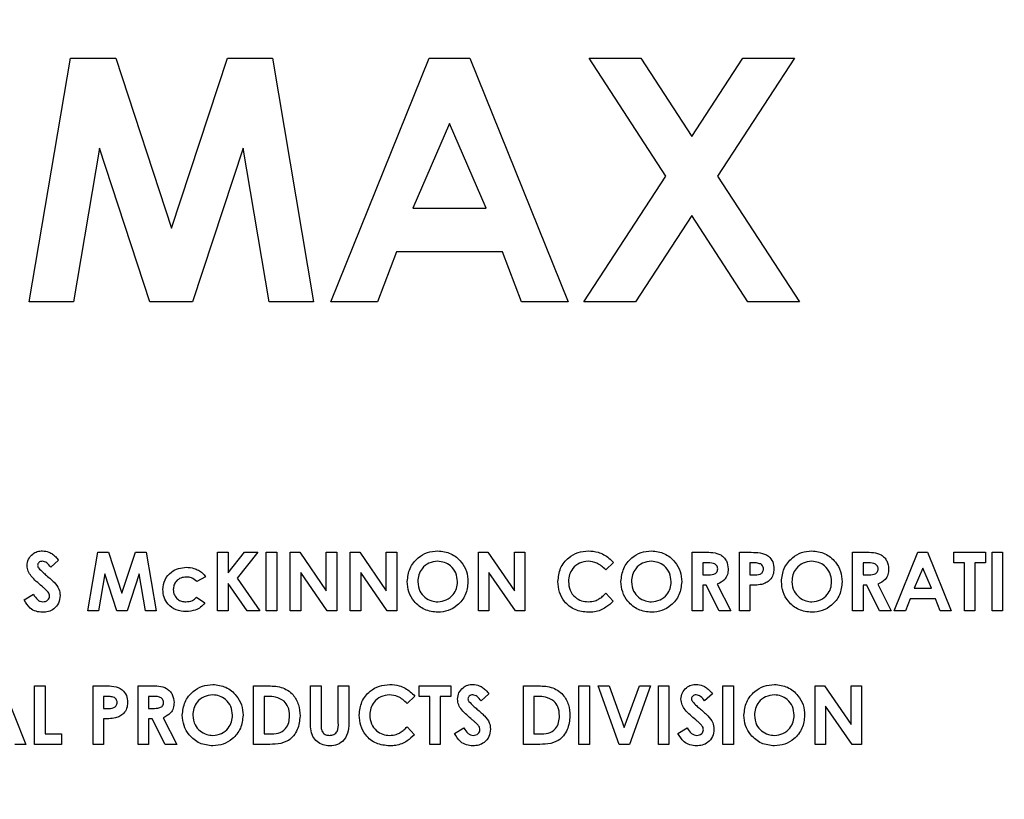
# Model space of a CAD drawing. Units: inches. Extents: x 0 to 130, y 0 to 86.
# Drawn here: x 71 to 72, y 66 to 67 of the extents above; entities that cross this region are included whole.
import ezdxf

# ---------------------------------------------------------------- set-up
doc = ezdxf.new("R2010")
doc.units = ezdxf.units.IN
doc.header["$MEASUREMENT"] = 0
doc.header["$PDSIZE"] = -1
doc.layers.add('SLD-0', color=7, linetype='Continuous')
doc.styles.get("Standard").update_dxf_attribs({"font": 'ARIAL.TTF'})
doc.dimstyles.new('SLDDIMSTYLE1', dxfattribs={"dimtxt": 1, "dimasz": 1.04, "dimexe": 0, "dimexo": 0.0625, "dimgap": 0.25, "dimtad": 0, "dimtih": 1, "dimtoh": 1, "dimdec": 4, "dimrnd": 1e-09, "dimzin": 12, "dimdsep": 46, "dimlunit": 5, "dimtxsty": 'Standard', "dimcen": 0.09, "dimadec": 0, "dimazin": 3, "dimtfac": 1, "dimtdec": 4, "dimtofl": 0, "dimtmove": 0, "dimatfit": 3, "dimfxl": 1, "dimfrac": 2, "dimtolj": 1, "dimtzin": 12, "dimarcsym": 0})

# ---------------------------------------------------------------- blocks, each defined once
blk = doc.blocks.new('*D27')
at = {"layer": 'Defpoints', "color": 0}
for p in [(80.4393, 79.0347), (70.4393, 74.9048), (80.4393, 58.0934)]:
    blk.add_point(p, dxfattribs=at)
at = {"layer": 'SLD-0', "color": 0, "lineweight": -2}
for p, q in [((70.4393, 74.9673), (70.4393, 79.0347)), ((71.4793, 79.0347), (74.2732, 79.0347)), ((79.3993, 79.0347), (76.6054, 79.0347)), ((80.4393, 58.1559), (80.4393, 79.0347))]:
    blk.add_line(p, q, dxfattribs=at)
at = {"layer": 'SLD-0', "color": 0}
for points in [[(71.4793, 79.208), (71.4793, 78.8614), (70.4393, 79.0347)], [(79.3993, 79.208), (79.3993, 78.8614), (80.4393, 79.0347)]]:
    blk.add_solid(points, dxfattribs=at)
at = {"layer": 'SLD-0', "color": 0, "insert": (75.4393, 79.5453), "char_height": 1, "attachment_point": 2}
blk.add_mtext('\\A1;10"', dxfattribs=at)

msp = doc.modelspace()

# ---------------------------------------------------------------- linework, layer by layer
at = {"layer": 'SLD-0'}
for p, q in [((70.5788, 66.22528), (70.62102, 66.47528)), ((70.62102, 66.47528), (70.66759, 66.47528)), ((70.66759, 66.47528), (70.72464, 66.3009)), ((70.72464, 66.3009), (70.78208, 66.47528)), ((70.78208, 66.47528), (70.8282, 66.47528)), ((70.8282, 66.47528), (70.87047, 66.22528)), ((70.8881, 66.22528), (70.98911, 66.47528)), ((70.98911, 66.47528), (71.03073, 66.47528)), ((71.03073, 66.47528), (71.13169, 66.22528)), ((71.15327, 66.47528), (71.20616, 66.47528)), ((71.23195, 66.35443), (71.15327, 66.47528)), ((71.20616, 66.47528), (71.25839, 66.395)), ((71.25839, 66.395), (71.31072, 66.47528)), ((71.36366, 66.47528), (71.28483, 66.35438)), ((71.31072, 66.47528), (71.36366, 66.47528)), ((71.00989, 66.40822), (70.97243, 66.32143)), ((71.04735, 66.32143), (71.00989, 66.40822)), ((70.65092, 66.38318), (70.62428, 66.22528)), ((70.7026, 66.22528), (70.65092, 66.38318)), ((70.79835, 66.38318), (70.74637, 66.22528)), ((70.82505, 66.22528), (70.79835, 66.38318)), ((71.14771, 66.22528), (71.23195, 66.35443)), ((71.28483, 66.35438), (71.36887, 66.22528)), ((70.97243, 66.32143), (71.04735, 66.32143)), ((71.25839, 66.31382), (71.20065, 66.22528)), ((71.31598, 66.22528), (71.25839, 66.31382)), ((70.95541, 66.27656), (70.93597, 66.22528)), ((71.06433, 66.27656), (70.95541, 66.27656)), ((71.08376, 66.22528), (71.06433, 66.27656)), ((70.62428, 66.22528), (70.5788, 66.22528)), ((70.74637, 66.22528), (70.7026, 66.22528)), ((70.87047, 66.22528), (70.82505, 66.22528)), ((70.93597, 66.22528), (70.8881, 66.22528)), ((71.13169, 66.22528), (71.08376, 66.22528)), ((71.20065, 66.22528), (71.14771, 66.22528)), ((71.36887, 66.22528), (71.31598, 66.22528)), ((70.60887, 65.96029), (70.60082, 65.95292)), ((70.63887, 65.90831), (70.649, 65.96831)), ((70.649, 65.96831), (70.66018, 65.96831)), ((70.66018, 65.96831), (70.67387, 65.92646)), ((70.67387, 65.92646), (70.68766, 65.96831)), ((70.68766, 65.96831), (70.69873, 65.96831)), ((70.69873, 65.96831), (70.70887, 65.90831)), ((70.77195, 65.90831), (70.77195, 65.96831)), ((70.77195, 65.96831), (70.78272, 65.96831)), ((70.78272, 65.94719), (70.79974, 65.96831)), ((70.78272, 65.96831), (70.78272, 65.94719)), ((70.81333, 65.96831), (70.79195, 65.94177)), ((70.79974, 65.96831), (70.81333, 65.96831)), ((70.82195, 65.90831), (70.82195, 65.96831)), ((70.82195, 65.96831), (70.83272, 65.96831)), ((70.83272, 65.96831), (70.83272, 65.90831)), ((70.84656, 65.90831), (70.84656, 65.96831)), ((70.84656, 65.96831), (70.85626, 65.96831)), ((70.85626, 65.96831), (70.88349, 65.92883)), ((70.88349, 65.96831), (70.89425, 65.96831)), ((70.88349, 65.92883), (70.88349, 65.96831)), ((70.89425, 65.96831), (70.89425, 65.90831)), ((70.9081, 65.96831), (70.9178, 65.96831)), ((70.9081, 65.90831), (70.9081, 65.96831)), ((70.9178, 65.96831), (70.94502, 65.92883)), ((70.94502, 65.92883), (70.94502, 65.96831)), ((70.94502, 65.96831), (70.95579, 65.96831)), ((70.95579, 65.96831), (70.95579, 65.90831)), ((71.03964, 65.96831), (71.04934, 65.96831)), ((71.03964, 65.90831), (71.03964, 65.96831)), ((71.04934, 65.96831), (71.07656, 65.92883)), ((71.07656, 65.92883), (71.07656, 65.96831)), ((71.07656, 65.96831), (71.08733, 65.96831)), ((71.08733, 65.96831), (71.08733, 65.90831)), ((71.25887, 65.96831), (71.27142, 65.96831)), ((71.25887, 65.90831), (71.25887, 65.96831)), ((71.30733, 65.90831), (71.30733, 65.96831)), ((71.30733, 65.96831), (71.31935, 65.96831)), ((71.42349, 65.96831), (71.43603, 65.96831)), ((71.42349, 65.90831), (71.42349, 65.96831)), ((71.46618, 65.90831), (71.49042, 65.96831)), ((71.49042, 65.96831), (71.50041, 65.96831)), ((71.50041, 65.96831), (71.52464, 65.90831)), ((71.52733, 65.96831), (71.55964, 65.96831)), ((71.52733, 65.95754), (71.52733, 65.96831)), ((71.55964, 65.96831), (71.55964, 65.95754)), ((71.56656, 65.96831), (71.57733, 65.96831)), ((71.56656, 65.90831), (71.56656, 65.96831)), ((71.57733, 65.96831), (71.57733, 65.90831)), ((71.1781, 65.9579), (71.1702, 65.95035)), ((71.27331, 65.95754), (71.26964, 65.95754)), ((71.26964, 65.95754), (71.26964, 65.94523)), ((71.32149, 65.95754), (71.3181, 65.95754)), ((71.3181, 65.95754), (71.3181, 65.94523)), ((71.43792, 65.95754), (71.43425, 65.95754)), ((71.43425, 65.95754), (71.43425, 65.94523)), ((71.49541, 65.95222), (71.48642, 65.93139)), ((71.5044, 65.93139), (71.49541, 65.95222)), ((71.5381, 65.95754), (71.52733, 65.95754)), ((71.5381, 65.90831), (71.5381, 65.95754)), ((71.55964, 65.95754), (71.54887, 65.95754)), ((71.54887, 65.95754), (71.54887, 65.90831)), ((70.65618, 65.94621), (70.64978, 65.90831)), ((70.66858, 65.90831), (70.65618, 65.94621)), ((70.69156, 65.94621), (70.67909, 65.90831)), ((70.69797, 65.90831), (70.69156, 65.94621)), ((70.75964, 65.94321), (70.75072, 65.93831)), ((70.79195, 65.94177), (70.81541, 65.90831)), ((70.88448, 65.90831), (70.85733, 65.94767)), ((70.85733, 65.94767), (70.85733, 65.90831)), ((70.91887, 65.94767), (70.91887, 65.90831)), ((70.94602, 65.90831), (70.91887, 65.94767)), ((71.07756, 65.90831), (71.05041, 65.94767)), ((71.05041, 65.94767), (71.05041, 65.90831)), ((71.26964, 65.94523), (71.27383, 65.94523)), ((71.3181, 65.94523), (71.32191, 65.94523)), ((71.43425, 65.94523), (71.43845, 65.94523)), ((70.80244, 65.90831), (70.78272, 65.93645)), ((70.78272, 65.93645), (70.78272, 65.90831)), ((71.27329, 65.93446), (71.26964, 65.93446)), ((71.26964, 65.93446), (71.26964, 65.90831)), ((71.28651, 65.90831), (71.27329, 65.93446)), ((71.28464, 65.93569), (71.29849, 65.90831)), ((71.3181, 65.93446), (71.3181, 65.90831)), ((71.43425, 65.93446), (71.43425, 65.90831)), ((71.43791, 65.93446), (71.43425, 65.93446)), ((71.45113, 65.90831), (71.43791, 65.93446)), ((71.44925, 65.93569), (71.4631, 65.90831)), ((71.48642, 65.93139), (71.5044, 65.93139)), ((70.57349, 65.91955), (70.58296, 65.92523)), ((70.7505, 65.92216), (70.75887, 65.91641)), ((71.1702, 65.92627), (71.17786, 65.91823)), ((71.48233, 65.92062), (71.47767, 65.90831)), ((71.50847, 65.92062), (71.48233, 65.92062)), ((71.51314, 65.90831), (71.50847, 65.92062)), ((70.64978, 65.90831), (70.63887, 65.90831)), ((70.67909, 65.90831), (70.66858, 65.90831)), ((70.70887, 65.90831), (70.69797, 65.90831)), ((70.78272, 65.90831), (70.77195, 65.90831)), ((70.81541, 65.90831), (70.80244, 65.90831)), ((70.83272, 65.90831), (70.82195, 65.90831)), ((70.85733, 65.90831), (70.84656, 65.90831)), ((70.89425, 65.90831), (70.88448, 65.90831)), ((70.91887, 65.90831), (70.9081, 65.90831)), ((70.95579, 65.90831), (70.94602, 65.90831)), ((71.05041, 65.90831), (71.03964, 65.90831)), ((71.08733, 65.90831), (71.07756, 65.90831)), ((71.26964, 65.90831), (71.25887, 65.90831)), ((71.29849, 65.90831), (71.28651, 65.90831)), ((71.3181, 65.90831), (71.30733, 65.90831)), ((71.43425, 65.90831), (71.42349, 65.90831)), ((71.4631, 65.90831), (71.45113, 65.90831)), ((71.47767, 65.90831), (71.46618, 65.90831)), ((71.52464, 65.90831), (71.51314, 65.90831)), ((71.54887, 65.90831), (71.5381, 65.90831)), ((71.57733, 65.90831), (71.56656, 65.90831)), ((70.55118, 65.83125), (70.57541, 65.77125)), ((70.58425, 65.83125), (70.59502, 65.83125)), ((70.58425, 65.77125), (70.58425, 65.83125)), ((70.59502, 65.83125), (70.59502, 65.78202)), ((70.64425, 65.77125), (70.64425, 65.83125)), ((70.64425, 65.83125), (70.65627, 65.83125)), ((70.69041, 65.83125), (70.70296, 65.83125)), ((70.69041, 65.77125), (70.69041, 65.83125)), ((70.80887, 65.83125), (70.82244, 65.83125)), ((70.80887, 65.77125), (70.80887, 65.83125)), ((70.86733, 65.79545), (70.86733, 65.83125)), ((70.86733, 65.83125), (70.8781, 65.83125)), ((70.8781, 65.83125), (70.8781, 65.79221)), ((70.89579, 65.83125), (70.90656, 65.83125)), ((70.89579, 65.79364), (70.89579, 65.83125)), ((70.90656, 65.83125), (70.90656, 65.79545)), ((70.97887, 65.82048), (70.97887, 65.83125)), ((70.97887, 65.83125), (71.01118, 65.83125)), ((71.01118, 65.83125), (71.01118, 65.82048)), ((71.08579, 65.83125), (71.09936, 65.83125)), ((71.08579, 65.77125), (71.08579, 65.83125)), ((71.14272, 65.77125), (71.14272, 65.83125)), ((71.14272, 65.83125), (71.15349, 65.83125)), ((71.15349, 65.83125), (71.15349, 65.77125)), ((71.16233, 65.83125), (71.17383, 65.83125)), ((71.18405, 65.77125), (71.16233, 65.83125)), ((71.17383, 65.83125), (71.18925, 65.78863)), ((71.18925, 65.78863), (71.20471, 65.83125)), ((71.21618, 65.83125), (71.19442, 65.77125)), ((71.20471, 65.83125), (71.21618, 65.83125)), ((71.22425, 65.83125), (71.23502, 65.83125)), ((71.22425, 65.77125), (71.22425, 65.83125)), ((71.23502, 65.83125), (71.23502, 65.77125)), ((71.29041, 65.77125), (71.29041, 65.83125)), ((71.29041, 65.83125), (71.30118, 65.83125)), ((71.30118, 65.83125), (71.30118, 65.77125)), ((71.38502, 65.83125), (71.39472, 65.83125)), ((71.38502, 65.77125), (71.38502, 65.83125)), ((71.39472, 65.83125), (71.42195, 65.79176)), ((71.42195, 65.79176), (71.42195, 65.83125)), ((71.42195, 65.83125), (71.43272, 65.83125)), ((71.43272, 65.83125), (71.43272, 65.77125)), ((70.65502, 65.82048), (70.65502, 65.80817)), ((70.65841, 65.82048), (70.65502, 65.82048)), ((70.70484, 65.82048), (70.70118, 65.82048)), ((70.70118, 65.82048), (70.70118, 65.80817)), ((70.82375, 65.82048), (70.81964, 65.82048)), ((70.81964, 65.82048), (70.81964, 65.78202)), ((70.97425, 65.82084), (70.96636, 65.81329)), ((70.98964, 65.82048), (70.97887, 65.82048)), ((70.98964, 65.77125), (70.98964, 65.82048)), ((71.01118, 65.82048), (71.00041, 65.82048)), ((71.00041, 65.82048), (71.00041, 65.77125)), ((71.05041, 65.82323), (71.04236, 65.81586)), ((71.10067, 65.82048), (71.09656, 65.82048)), ((71.09656, 65.82048), (71.09656, 65.78202)), ((71.27964, 65.82323), (71.27159, 65.81586)), ((71.39579, 65.81061), (71.39579, 65.77125)), ((71.42294, 65.77125), (71.39579, 65.81061)), ((70.65502, 65.80817), (70.65883, 65.80817)), ((70.70118, 65.80817), (70.70537, 65.80817)), ((70.71618, 65.79863), (70.73002, 65.77125)), ((70.65502, 65.7974), (70.65502, 65.77125)), ((70.70483, 65.7974), (70.70118, 65.7974)), ((70.70118, 65.7974), (70.70118, 65.77125)), ((70.71805, 65.77125), (70.70483, 65.7974)), ((70.96636, 65.7892), (70.97401, 65.78116)), ((70.59502, 65.78202), (70.61195, 65.78202)), ((70.61195, 65.78202), (70.61195, 65.77125)), ((70.81964, 65.78202), (70.82526, 65.78202)), ((71.01502, 65.78249), (71.0245, 65.78817)), ((71.09656, 65.78202), (71.10219, 65.78202)), ((71.24425, 65.78249), (71.25373, 65.78817)), ((70.57541, 65.77125), (70.56391, 65.77125)), ((70.61195, 65.77125), (70.58425, 65.77125)), ((70.65502, 65.77125), (70.64425, 65.77125)), ((70.70118, 65.77125), (70.69041, 65.77125)), ((70.73002, 65.77125), (70.71805, 65.77125)), ((70.82264, 65.77125), (70.80887, 65.77125)), ((71.00041, 65.77125), (70.98964, 65.77125)), ((71.09957, 65.77125), (71.08579, 65.77125)), ((71.15349, 65.77125), (71.14272, 65.77125)), ((71.19442, 65.77125), (71.18405, 65.77125)), ((71.23502, 65.77125), (71.22425, 65.77125)), ((71.30118, 65.77125), (71.29041, 65.77125)), ((71.39579, 65.77125), (71.38502, 65.77125)), ((71.43272, 65.77125), (71.42294, 65.77125))]:
    msp.add_line(p, q, dxfattribs=at)
for points, knots in [([(70.57656, 65.95463), (70.57685, 65.95692), (70.57742, 65.96149), (70.58177, 65.96645), (70.58692, 65.96943), (70.59051, 65.96971), (70.59231, 65.96985)], [0, 0, 0, 0, 0.27937358, 0.5591347, 0.77945191, 1, 1, 1, 1]), ([(70.59231, 65.96985), (70.59456, 65.9696), (70.59827, 65.96919), (70.60276, 65.9665), (70.60601, 65.96359), (70.60792, 65.96139), (70.60887, 65.96029)], [0, 0, 0, 0, 0.3389741, 0.5590865, 0.7794791, 1, 1, 1, 1]), ([(70.96656, 65.93833), (70.96712, 65.94295), (70.96824, 65.95219), (70.97662, 65.96255), (70.98696, 65.96876), (70.99421, 65.96949), (70.99784, 65.96985)], [0, 0, 0, 0, 0.2796368, 0.5592117, 0.779669, 1, 1, 1, 1]), ([(70.99784, 65.96985), (71.00246, 65.96927), (71.01171, 65.96811), (71.0218, 65.95939), (71.02797, 65.94904), (71.02857, 65.94177), (71.02887, 65.93813)], [0, 0, 0, 0, 0.2793644, 0.5591828, 0.7795133, 1, 1, 1, 1]), ([(71.12118, 65.93841), (71.12165, 65.94306), (71.1226, 65.95236), (71.13113, 65.96273), (71.14159, 65.96878), (71.14886, 65.96949), (71.1525, 65.96985)], [0, 0, 0, 0, 0.279813, 0.5590268, 0.7795596, 1, 1, 1, 1]), ([(71.1525, 65.96985), (71.15581, 65.96957), (71.16126, 65.9691), (71.16826, 65.96606), (71.17369, 65.96258), (71.17663, 65.95946), (71.1781, 65.9579)], [0, 0, 0, 0, 0.3394581, 0.5596635, 0.7798204, 1, 1, 1, 1]), ([(71.18579, 65.93833), (71.18635, 65.94295), (71.18747, 65.95219), (71.19585, 65.96255), (71.20619, 65.96876), (71.21344, 65.96949), (71.21707, 65.96985)], [0, 0, 0, 0, 0.27963779, 0.55921011, 0.77966821, 1, 1, 1, 1]), ([(71.21707, 65.96985), (71.22169, 65.96927), (71.23094, 65.96811), (71.24103, 65.95939), (71.24721, 65.94904), (71.2478, 65.94177), (71.2481, 65.93813)], [0, 0, 0, 0, 0.2793644, 0.5591828, 0.7795133, 1, 1, 1, 1]), ([(71.27142, 65.96831), (71.27736, 65.96837), (71.28479, 65.96845), (71.29157, 65.9631), (71.29496, 65.95844), (71.29546, 65.95413), (71.29579, 65.95127)], [0, 0, 0, 0, 0.49898822, 0.62464187, 0.75036996, 1, 1, 1, 1]), ([(71.31935, 65.96831), (71.32245, 65.96829), (71.32861, 65.96824), (71.33717, 65.96543), (71.34209, 65.9586), (71.34251, 65.95371), (71.34272, 65.95127)], [0, 0, 0, 0, 0.2818275, 0.5601992, 0.7796717, 1, 1, 1, 1]), ([(71.35041, 65.93833), (71.35097, 65.94295), (71.35209, 65.95219), (71.36047, 65.96255), (71.3708, 65.96876), (71.37806, 65.96949), (71.38168, 65.96985)], [0, 0, 0, 0, 0.2796382, 0.5592146, 0.7796679, 1, 1, 1, 1]), ([(71.38168, 65.96985), (71.38631, 65.96927), (71.39556, 65.96811), (71.40564, 65.95939), (71.41182, 65.94904), (71.41242, 65.94177), (71.41272, 65.93813)], [0, 0, 0, 0, 0.27936938, 0.55918698, 0.77951392, 1, 1, 1, 1]), ([(71.43603, 65.96831), (71.44197, 65.96837), (71.44941, 65.96845), (71.45618, 65.9631), (71.45958, 65.95844), (71.46008, 65.95413), (71.46041, 65.95127)], [0, 0, 0, 0, 0.4989959, 0.6246425, 0.7503704, 1, 1, 1, 1]), ([(70.59168, 65.93357), (70.58785, 65.93678), (70.58251, 65.94123), (70.57734, 65.94874), (70.57682, 65.95267), (70.57656, 65.95463)], [0, 0, 0, 0, 0.5608574, 0.7807024, 1, 1, 1, 1]), ([(70.59219, 65.95908), (70.59154, 65.95903), (70.59023, 65.95895), (70.58868, 65.95796), (70.58755, 65.95668), (70.5874, 65.95566), (70.58733, 65.95515)], [0, 0, 0, 0, 0.2803348, 0.560132, 0.780569, 1, 1, 1, 1]), ([(70.58733, 65.95515), (70.58739, 65.95457), (70.58751, 65.95353), (70.58808, 65.95266), (70.58833, 65.95228)], [0, 0, 0, 0, 0.5593018, 1, 1, 1, 1]), ([(70.58833, 65.95228), (70.58979, 65.95077), (70.59239, 65.94807), (70.59523, 65.94562), (70.59648, 65.94454)], [0, 0, 0, 0, 0.5597783, 1, 1, 1, 1]), ([(70.60082, 65.95292), (70.59957, 65.95457), (70.59782, 65.95686), (70.59461, 65.95879), (70.59299, 65.95898), (70.59219, 65.95908)], [0, 0, 0, 0, 0.5598151, 0.7801232, 1, 1, 1, 1]), ([(70.71579, 65.93008), (70.71624, 65.93355), (70.71713, 65.94049), (70.72373, 65.94811), (70.73177, 65.95228), (70.73722, 65.95271), (70.73995, 65.95292)], [0, 0, 0, 0, 0.2794383, 0.5588034, 0.7792976, 1, 1, 1, 1]), ([(70.73995, 65.95292), (70.74255, 65.95275), (70.74684, 65.95246), (70.75233, 65.95006), (70.75652, 65.94718), (70.7586, 65.94454), (70.75964, 65.94321)], [0, 0, 0, 0, 0.3395779, 0.5597002, 0.7798251, 1, 1, 1, 1]), ([(70.99767, 65.95908), (70.99461, 65.95873), (70.9885, 65.95804), (70.98174, 65.95234), (70.97786, 65.94539), (70.97751, 65.94059), (70.97733, 65.93819)], [0, 0, 0, 0, 0.27958975, 0.55910341, 0.77936102, 1, 1, 1, 1]), ([(71.0181, 65.93827), (71.01777, 65.94132), (71.0171, 65.94742), (71.01159, 65.95423), (71.00484, 65.95844), (71.00006, 65.95886), (70.99767, 65.95908)], [0, 0, 0, 0, 0.2797421, 0.5594582, 0.7796603, 1, 1, 1, 1]), ([(71.15208, 65.95908), (71.14906, 65.95873), (71.14302, 65.95803), (71.13642, 65.95234), (71.1325, 65.94554), (71.13213, 65.9408), (71.13195, 65.93843)], [0, 0, 0, 0, 0.27953358, 0.55914662, 0.77943759, 1, 1, 1, 1]), ([(71.1702, 65.95035), (71.16731, 65.95307), (71.16214, 65.95791), (71.15515, 65.95872), (71.15208, 65.95908)], [0, 0, 0, 0, 0.5600403, 1, 1, 1, 1]), ([(71.2169, 65.95908), (71.21384, 65.95873), (71.20773, 65.95804), (71.20097, 65.95234), (71.19709, 65.94539), (71.19674, 65.94059), (71.19656, 65.93819)], [0, 0, 0, 0, 0.2795814, 0.5591026, 0.7793606, 1, 1, 1, 1]), ([(71.23733, 65.93827), (71.237, 65.94132), (71.23633, 65.94742), (71.23082, 65.95423), (71.22408, 65.95844), (71.21929, 65.95886), (71.2169, 65.95908)], [0, 0, 0, 0, 0.27974147, 0.55945143, 0.77966078, 1, 1, 1, 1]), ([(71.28502, 65.95141), (71.28497, 65.95204), (71.28486, 65.95328), (71.28387, 65.95493), (71.28246, 65.95618), (71.279, 65.95769), (71.27584, 65.95761), (71.27331, 65.95754)], [0, 0, 0, 0, 0.1248947, 0.2497988, 0.3748609, 0.5000096, 1, 1, 1, 1]), ([(71.27383, 65.94523), (71.27629, 65.94526), (71.27935, 65.94529), (71.28278, 65.94663), (71.28416, 65.94788), (71.28493, 65.94959), (71.28499, 65.9508), (71.28502, 65.95141)], [0, 0, 0, 0, 0.50015519, 0.62527973, 0.74998238, 0.87483525, 1, 1, 1, 1]), ([(71.29579, 65.95127), (71.29566, 65.94934), (71.2954, 65.9455), (71.29199, 65.93918), (71.28742, 65.93701), (71.28464, 65.93569)], [0, 0, 0, 0, 0.281082, 0.561295, 1, 1, 1, 1]), ([(71.32912, 65.95635), (71.32773, 65.95678), (71.32524, 65.95755), (71.32264, 65.95754), (71.32149, 65.95754)], [0, 0, 0, 0, 0.55851542, 1, 1, 1, 1]), ([(71.32191, 65.94523), (71.32421, 65.94517), (71.32708, 65.94509), (71.33003, 65.94677), (71.33116, 65.94803), (71.33185, 65.9496), (71.33191, 65.95072), (71.33195, 65.95128)], [0, 0, 0, 0, 0.4993639, 0.6245356, 0.7496674, 0.8747754, 1, 1, 1, 1]), ([(71.33195, 65.95128), (71.33191, 65.95185), (71.33184, 65.95299), (71.33106, 65.95494), (71.32986, 65.95581), (71.32912, 65.95635)], [0, 0, 0, 0, 0.2811238, 0.5617287, 1, 1, 1, 1]), ([(71.34272, 65.95127), (71.34256, 65.94922), (71.34225, 65.94513), (71.33906, 65.9402), (71.33487, 65.93696), (71.33184, 65.9359), (71.33032, 65.93538)], [0, 0, 0, 0, 0.27993683, 0.55924666, 0.77955307, 1, 1, 1, 1]), ([(71.38151, 65.95908), (71.37846, 65.95873), (71.37235, 65.95804), (71.36559, 65.95234), (71.36171, 65.94539), (71.36135, 65.94059), (71.36118, 65.93819)], [0, 0, 0, 0, 0.2795881, 0.5591073, 0.7793636, 1, 1, 1, 1]), ([(71.40195, 65.93827), (71.40161, 65.94132), (71.40094, 65.94742), (71.39543, 65.95423), (71.38869, 65.95844), (71.38391, 65.95886), (71.38151, 65.95908)], [0, 0, 0, 0, 0.279744, 0.5594564, 0.7796678, 1, 1, 1, 1]), ([(71.44964, 65.95141), (71.44959, 65.95204), (71.44948, 65.95328), (71.44849, 65.95493), (71.44708, 65.95618), (71.44362, 65.95769), (71.44045, 65.95761), (71.43792, 65.95754)], [0, 0, 0, 0, 0.1248963, 0.249789, 0.3748495, 0.4999965, 1, 1, 1, 1]), ([(71.43845, 65.94523), (71.4409, 65.94526), (71.44397, 65.94529), (71.4474, 65.94663), (71.44878, 65.94788), (71.44954, 65.94959), (71.44961, 65.9508), (71.44964, 65.95141)], [0, 0, 0, 0, 0.5001491, 0.6252907, 0.749977, 0.8748368, 1, 1, 1, 1]), ([(71.46041, 65.95127), (71.46028, 65.94934), (71.46001, 65.9455), (71.4566, 65.93918), (71.45204, 65.93701), (71.44925, 65.93569)], [0, 0, 0, 0, 0.281082, 0.561295, 1, 1, 1, 1]), ([(70.59648, 65.94454), (70.59795, 65.94328), (70.60058, 65.94103), (70.6031, 65.93866), (70.60421, 65.93761)], [0, 0, 0, 0, 0.5600153, 1, 1, 1, 1]), ([(70.74, 65.94293), (70.73803, 65.94276), (70.7341, 65.94243), (70.72955, 65.93905), (70.72691, 65.93464), (70.72668, 65.93156), (70.72656, 65.93002)], [0, 0, 0, 0, 0.2801491, 0.5593658, 0.7794868, 1, 1, 1, 1]), ([(70.75072, 65.93831), (70.74899, 65.93984), (70.74589, 65.94258), (70.7418, 65.94282), (70.74, 65.94293)], [0, 0, 0, 0, 0.5589906, 1, 1, 1, 1]), ([(70.59964, 65.92323), (70.59954, 65.92399), (70.59935, 65.92551), (70.598, 65.92768), (70.5961, 65.92965), (70.59394, 65.93166), (70.59243, 65.93294), (70.59168, 65.93357)], [0, 0, 0, 0, 0.1694801, 0.3393002, 0.5594039, 0.7797238, 1, 1, 1, 1]), ([(70.60421, 65.93761), (70.60616, 65.93538), (70.60965, 65.93139), (70.61018, 65.92615), (70.61041, 65.92385)], [0, 0, 0, 0, 0.5601939, 1, 1, 1, 1]), ([(70.73963, 65.90754), (70.73616, 65.9078), (70.72925, 65.90832), (70.7213, 65.91431), (70.71658, 65.92197), (70.71605, 65.92737), (70.71579, 65.93008)], [0, 0, 0, 0, 0.2802908, 0.5593168, 0.7796732, 1, 1, 1, 1]), ([(70.72656, 65.93002), (70.72675, 65.92813), (70.72713, 65.92435), (70.7306, 65.9201), (70.73497, 65.91784), (70.73793, 65.91764), (70.73941, 65.91754)], [0, 0, 0, 0, 0.2798421, 0.5590131, 0.7792153, 1, 1, 1, 1]), ([(70.99792, 65.90677), (70.99326, 65.90728), (70.98395, 65.9083), (70.97375, 65.91702), (70.96753, 65.92738), (70.96688, 65.93468), (70.96656, 65.93833)], [0, 0, 0, 0, 0.2796243, 0.5591764, 0.77955, 1, 1, 1, 1]), ([(70.97733, 65.93819), (70.97769, 65.93469), (70.97832, 65.92844), (70.98276, 65.92408), (70.98471, 65.92216)], [0, 0, 0, 0, 0.5594243, 1, 1, 1, 1]), ([(70.99788, 65.91754), (71.00091, 65.9179), (71.00697, 65.91863), (71.01357, 65.92434), (71.01754, 65.93114), (71.01791, 65.93589), (71.0181, 65.93827)], [0, 0, 0, 0, 0.2794624, 0.5591792, 0.7794639, 1, 1, 1, 1]), ([(71.02887, 65.93813), (71.02836, 65.93353), (71.02733, 65.92432), (71.01895, 65.91408), (71.00877, 65.90771), (71.00154, 65.90709), (70.99792, 65.90677)], [0, 0, 0, 0, 0.2796635, 0.5593581, 0.7796211, 1, 1, 1, 1]), ([(71.15233, 65.90677), (71.14765, 65.90724), (71.1383, 65.90817), (71.1278, 65.91672), (71.12197, 65.92741), (71.12144, 65.93474), (71.12118, 65.93841)], [0, 0, 0, 0, 0.2798306, 0.5591345, 0.7793641, 1, 1, 1, 1]), ([(71.13195, 65.93843), (71.13223, 65.93536), (71.1328, 65.92924), (71.13815, 65.92217), (71.14508, 65.91817), (71.14988, 65.91775), (71.15228, 65.91754)], [0, 0, 0, 0, 0.2800437, 0.5592228, 0.7795224, 1, 1, 1, 1]), ([(71.21715, 65.90677), (71.21249, 65.90728), (71.20318, 65.9083), (71.19298, 65.91702), (71.18676, 65.92738), (71.18611, 65.93468), (71.18579, 65.93833)], [0, 0, 0, 0, 0.2796191, 0.5591764, 0.7795504, 1, 1, 1, 1]), ([(71.19656, 65.93819), (71.19692, 65.93469), (71.19755, 65.92844), (71.20199, 65.92408), (71.20394, 65.92216)], [0, 0, 0, 0, 0.5594243, 1, 1, 1, 1]), ([(71.21712, 65.91754), (71.22014, 65.9179), (71.2262, 65.91863), (71.2328, 65.92434), (71.23677, 65.93114), (71.23714, 65.93589), (71.23733, 65.93827)], [0, 0, 0, 0, 0.27947, 0.5591783, 0.7794664, 1, 1, 1, 1]), ([(71.2481, 65.93813), (71.24759, 65.93353), (71.24657, 65.92432), (71.23818, 65.91408), (71.228, 65.90771), (71.22077, 65.90709), (71.21715, 65.90677)], [0, 0, 0, 0, 0.2796635, 0.5593581, 0.7796211, 1, 1, 1, 1]), ([(71.33032, 65.93538), (71.32806, 65.93505), (71.324, 65.93446), (71.3199, 65.93446), (71.3181, 65.93446)], [0, 0, 0, 0, 0.5596227, 1, 1, 1, 1]), ([(71.38177, 65.90677), (71.37711, 65.90728), (71.36779, 65.9083), (71.3576, 65.91702), (71.35137, 65.92738), (71.35073, 65.93468), (71.35041, 65.93833)], [0, 0, 0, 0, 0.2796191, 0.5591764, 0.7795504, 1, 1, 1, 1]), ([(71.36118, 65.93819), (71.36153, 65.93469), (71.36217, 65.92844), (71.3666, 65.92408), (71.36856, 65.92216)], [0, 0, 0, 0, 0.5594227, 1, 1, 1, 1]), ([(71.38173, 65.91754), (71.38476, 65.9179), (71.39081, 65.91863), (71.39742, 65.92434), (71.40138, 65.93114), (71.40176, 65.93589), (71.40195, 65.93827)], [0, 0, 0, 0, 0.2794692, 0.5591839, 0.779467, 1, 1, 1, 1]), ([(71.41272, 65.93813), (71.4122, 65.93353), (71.41118, 65.92432), (71.40279, 65.91408), (71.39262, 65.90771), (71.38538, 65.90709), (71.38177, 65.90677)], [0, 0, 0, 0, 0.2796635, 0.5593581, 0.7796211, 1, 1, 1, 1]), ([(70.59239, 65.90677), (70.59013, 65.90695), (70.58561, 65.9073), (70.57833, 65.91141), (70.57532, 65.91646), (70.57349, 65.91955)], [0, 0, 0, 0, 0.280464, 0.5604013, 1, 1, 1, 1]), ([(70.58296, 65.92523), (70.58427, 65.92315), (70.58611, 65.92024), (70.5899, 65.91786), (70.59183, 65.91765), (70.59279, 65.91754)], [0, 0, 0, 0, 0.55940642, 0.77987134, 1, 1, 1, 1]), ([(70.61041, 65.92385), (70.61012, 65.92123), (70.60955, 65.91601), (70.60459, 65.91026), (70.59854, 65.90718), (70.59444, 65.90691), (70.59239, 65.90677)], [0, 0, 0, 0, 0.2796217, 0.5589543, 0.779223, 1, 1, 1, 1]), ([(70.59279, 65.91754), (70.59371, 65.91762), (70.59556, 65.91777), (70.59777, 65.91919), (70.59935, 65.92105), (70.59954, 65.9225), (70.59964, 65.92323)], [0, 0, 0, 0, 0.280332, 0.5601714, 0.7804257, 1, 1, 1, 1]), ([(70.73941, 65.91754), (70.74179, 65.91773), (70.74603, 65.91806), (70.74914, 65.9209), (70.7505, 65.92216)], [0, 0, 0, 0, 0.5599599, 1, 1, 1, 1]), ([(70.98471, 65.92216), (70.98696, 65.92067), (70.99099, 65.91801), (70.99578, 65.91768), (70.99788, 65.91754)], [0, 0, 0, 0, 0.5593711, 1, 1, 1, 1]), ([(71.15228, 65.91754), (71.15462, 65.91772), (71.15848, 65.91801), (71.16334, 65.92038), (71.16697, 65.9231), (71.16913, 65.92521), (71.1702, 65.92627)], [0, 0, 0, 0, 0.3394127, 0.5593778, 0.7796248, 1, 1, 1, 1]), ([(71.20394, 65.92216), (71.20619, 65.92067), (71.21022, 65.91801), (71.21501, 65.91768), (71.21712, 65.91754)], [0, 0, 0, 0, 0.5593711, 1, 1, 1, 1]), ([(71.36856, 65.92216), (71.37081, 65.92067), (71.37483, 65.91801), (71.37962, 65.91768), (71.38173, 65.91754)], [0, 0, 0, 0, 0.5593711, 1, 1, 1, 1]), ([(70.75887, 65.91641), (70.7575, 65.91487), (70.75476, 65.9118), (70.74816, 65.90824), (70.74286, 65.90781), (70.73963, 65.90754)], [0, 0, 0, 0, 0.2803475, 0.5605526, 1, 1, 1, 1]), ([(71.17786, 65.91823), (71.17546, 65.91599), (71.1715, 65.91232), (71.16486, 65.90872), (71.15868, 65.90703), (71.15445, 65.90686), (71.15233, 65.90677)], [0, 0, 0, 0, 0.3400421, 0.5599714, 0.7799191, 1, 1, 1, 1]), ([(70.65627, 65.83125), (70.65937, 65.83122), (70.66553, 65.83118), (70.6741, 65.82837), (70.67901, 65.82154), (70.67943, 65.81665), (70.67964, 65.8142)], [0, 0, 0, 0, 0.2818188, 0.5601916, 0.7796733, 1, 1, 1, 1]), ([(70.70296, 65.83125), (70.7089, 65.83131), (70.71633, 65.83139), (70.7231, 65.82604), (70.7265, 65.82137), (70.727, 65.81707), (70.72733, 65.8142)], [0, 0, 0, 0, 0.49899281, 0.62464207, 0.75035505, 1, 1, 1, 1]), ([(70.73579, 65.80127), (70.73635, 65.80589), (70.73747, 65.81512), (70.74585, 65.82549), (70.75619, 65.8317), (70.76344, 65.83242), (70.76707, 65.83279)], [0, 0, 0, 0, 0.2796374, 0.559213, 0.7796656, 1, 1, 1, 1]), ([(70.76707, 65.83279), (70.77169, 65.83221), (70.78094, 65.83105), (70.79103, 65.82232), (70.79721, 65.81198), (70.7978, 65.80471), (70.7981, 65.80107)], [0, 0, 0, 0, 0.2793645, 0.559183, 0.7795136, 1, 1, 1, 1]), ([(70.82244, 65.83125), (70.82742, 65.83121), (70.8373, 65.83114), (70.84957, 65.82347), (70.85568, 65.81201), (70.85627, 65.80428), (70.85656, 65.80041)], [0, 0, 0, 0, 0.2814804, 0.5587239, 0.7791674, 1, 1, 1, 1]), ([(70.91733, 65.80134), (70.91781, 65.806), (70.91876, 65.81529), (70.92728, 65.82567), (70.93774, 65.83172), (70.94502, 65.83243), (70.94865, 65.83279)], [0, 0, 0, 0, 0.2798036, 0.559029, 0.7795578, 1, 1, 1, 1]), ([(70.94865, 65.83279), (70.95196, 65.8325), (70.95741, 65.83204), (70.96441, 65.829), (70.96984, 65.82551), (70.97278, 65.8224), (70.97425, 65.82084)], [0, 0, 0, 0, 0.33946174, 0.55966177, 0.77983209, 1, 1, 1, 1]), ([(71.0181, 65.81757), (71.01839, 65.81985), (71.01896, 65.82443), (71.02331, 65.82939), (71.02845, 65.83237), (71.03205, 65.83265), (71.03385, 65.83279)], [0, 0, 0, 0, 0.2793971, 0.5591394, 0.779446, 1, 1, 1, 1]), ([(71.03385, 65.83279), (71.0361, 65.83254), (71.03981, 65.83213), (71.0443, 65.82944), (71.04755, 65.82652), (71.04945, 65.82433), (71.05041, 65.82323)], [0, 0, 0, 0, 0.3389881, 0.5591048, 0.7795018, 1, 1, 1, 1]), ([(71.09936, 65.83125), (71.10434, 65.83121), (71.11423, 65.83114), (71.1265, 65.82347), (71.1326, 65.81201), (71.13319, 65.80428), (71.13349, 65.80041)], [0, 0, 0, 0, 0.2814804, 0.5587239, 0.7791674, 1, 1, 1, 1]), ([(71.24733, 65.81757), (71.24762, 65.81985), (71.24819, 65.82443), (71.25254, 65.82939), (71.25769, 65.83237), (71.26128, 65.83265), (71.26308, 65.83279)], [0, 0, 0, 0, 0.27939417, 0.5591335, 0.77944832, 1, 1, 1, 1]), ([(71.26308, 65.83279), (71.26533, 65.83254), (71.26904, 65.83213), (71.27353, 65.82944), (71.27678, 65.82652), (71.27869, 65.82433), (71.27964, 65.82323)], [0, 0, 0, 0, 0.3389751, 0.5590928, 0.7794908, 1, 1, 1, 1]), ([(71.31195, 65.80127), (71.31251, 65.80589), (71.31362, 65.81512), (71.32201, 65.82549), (71.33234, 65.8317), (71.3396, 65.83242), (71.34322, 65.83279)], [0, 0, 0, 0, 0.27963779, 0.55921011, 0.77966821, 1, 1, 1, 1]), ([(71.34322, 65.83279), (71.34784, 65.83221), (71.3571, 65.83105), (71.36718, 65.82232), (71.37336, 65.81198), (71.37396, 65.80471), (71.37425, 65.80107)], [0, 0, 0, 0, 0.2793644, 0.5591828, 0.7795133, 1, 1, 1, 1]), ([(70.66605, 65.81929), (70.66465, 65.81972), (70.66216, 65.82049), (70.65956, 65.82048), (70.65841, 65.82048)], [0, 0, 0, 0, 0.558526, 1, 1, 1, 1]), ([(70.66887, 65.81422), (70.66883, 65.81479), (70.66876, 65.81592), (70.66798, 65.81787), (70.66678, 65.81875), (70.66605, 65.81929)], [0, 0, 0, 0, 0.2811055, 0.5616921, 1, 1, 1, 1]), ([(70.71656, 65.81435), (70.71651, 65.81497), (70.7164, 65.81622), (70.71541, 65.81786), (70.714, 65.81911), (70.71054, 65.82062), (70.70737, 65.82054), (70.70484, 65.82048)], [0, 0, 0, 0, 0.1249334, 0.2497901, 0.3748749, 0.5000036, 1, 1, 1, 1]), ([(70.7669, 65.82202), (70.76384, 65.82167), (70.75773, 65.82097), (70.75097, 65.81528), (70.74709, 65.80833), (70.74674, 65.80353), (70.74656, 65.80113)], [0, 0, 0, 0, 0.2795852, 0.5591023, 0.7793438, 1, 1, 1, 1]), ([(70.78733, 65.80121), (70.787, 65.80426), (70.78633, 65.81035), (70.78082, 65.81717), (70.77408, 65.82137), (70.76929, 65.8218), (70.7669, 65.82202)], [0, 0, 0, 0, 0.27975863, 0.55946703, 0.77966201, 1, 1, 1, 1]), ([(70.84013, 65.81567), (70.8373, 65.81735), (70.83222, 65.82036), (70.82635, 65.82044), (70.82375, 65.82048)], [0, 0, 0, 0, 0.5573017, 1, 1, 1, 1]), ([(70.94823, 65.82202), (70.94521, 65.82167), (70.93918, 65.82096), (70.93257, 65.81528), (70.92866, 65.80848), (70.92829, 65.80374), (70.9281, 65.80137)], [0, 0, 0, 0, 0.2795253, 0.5591545, 0.7794535, 1, 1, 1, 1]), ([(70.96636, 65.81329), (70.96346, 65.816), (70.95829, 65.82085), (70.95131, 65.82166), (70.94823, 65.82202)], [0, 0, 0, 0, 0.5600325, 1, 1, 1, 1]), ([(71.03373, 65.82202), (71.03307, 65.82197), (71.03177, 65.82188), (71.03022, 65.8209), (71.02908, 65.81962), (71.02894, 65.8186), (71.02887, 65.81809)], [0, 0, 0, 0, 0.280302, 0.5601438, 0.7805683, 1, 1, 1, 1]), ([(71.04236, 65.81586), (71.0411, 65.81751), (71.03936, 65.8198), (71.03615, 65.82173), (71.03453, 65.82192), (71.03373, 65.82202)], [0, 0, 0, 0, 0.5597943, 0.7801063, 1, 1, 1, 1]), ([(71.11706, 65.81567), (71.11422, 65.81735), (71.10915, 65.82036), (71.10327, 65.82044), (71.10067, 65.82048)], [0, 0, 0, 0, 0.5573017, 1, 1, 1, 1]), ([(71.26296, 65.82202), (71.26231, 65.82197), (71.261, 65.82189), (71.25945, 65.8209), (71.25832, 65.81962), (71.25817, 65.8186), (71.2581, 65.81809)], [0, 0, 0, 0, 0.28033522, 0.56013139, 0.78057532, 1, 1, 1, 1]), ([(71.27159, 65.81586), (71.27033, 65.81751), (71.26859, 65.8198), (71.26538, 65.82173), (71.26376, 65.82192), (71.26296, 65.82202)], [0, 0, 0, 0, 0.5597864, 0.7801023, 1, 1, 1, 1]), ([(71.34305, 65.82202), (71.34, 65.82167), (71.33388, 65.82097), (71.32712, 65.81528), (71.32324, 65.80833), (71.32289, 65.80353), (71.32272, 65.80113)], [0, 0, 0, 0, 0.2795808, 0.5591015, 0.7793431, 1, 1, 1, 1]), ([(71.36349, 65.80121), (71.36315, 65.80426), (71.36248, 65.81035), (71.35697, 65.81717), (71.35023, 65.82137), (71.34545, 65.8218), (71.34305, 65.82202)], [0, 0, 0, 0, 0.2797575, 0.5594712, 0.7796622, 1, 1, 1, 1]), ([(70.65883, 65.80817), (70.66113, 65.80811), (70.664, 65.80803), (70.66695, 65.80971), (70.66808, 65.81097), (70.66877, 65.81254), (70.66884, 65.81366), (70.66887, 65.81422)], [0, 0, 0, 0, 0.49935233, 0.62452511, 0.74966523, 0.87477429, 1, 1, 1, 1]), ([(70.67964, 65.8142), (70.67948, 65.81216), (70.67917, 65.80806), (70.67599, 65.80313), (70.6718, 65.7999), (70.66876, 65.79884), (70.66725, 65.79831)], [0, 0, 0, 0, 0.2799386, 0.5592456, 0.779536, 1, 1, 1, 1]), ([(70.70537, 65.80817), (70.70783, 65.8082), (70.71089, 65.80823), (70.71432, 65.80957), (70.7157, 65.81082), (70.71647, 65.81252), (70.71653, 65.81374), (70.71656, 65.81435)], [0, 0, 0, 0, 0.50015503, 0.62528736, 0.74998112, 0.87483673, 1, 1, 1, 1]), ([(70.72733, 65.8142), (70.7272, 65.81228), (70.72693, 65.80843), (70.72353, 65.80211), (70.71896, 65.79995), (70.71618, 65.79863)], [0, 0, 0, 0, 0.2810881, 0.5613026, 1, 1, 1, 1]), ([(70.84579, 65.8006), (70.8456, 65.80376), (70.84525, 65.80941), (70.84169, 65.81376), (70.84013, 65.81567)], [0, 0, 0, 0, 0.5603044, 1, 1, 1, 1]), ([(71.03322, 65.79651), (71.02939, 65.79971), (71.02405, 65.80417), (71.01888, 65.81168), (71.01836, 65.81561), (71.0181, 65.81757)], [0, 0, 0, 0, 0.5608498, 0.7807006, 1, 1, 1, 1]), ([(71.02887, 65.81809), (71.02893, 65.81751), (71.02905, 65.81647), (71.02962, 65.8156), (71.02987, 65.81521)], [0, 0, 0, 0, 0.5593108, 1, 1, 1, 1]), ([(71.02987, 65.81521), (71.03133, 65.8137), (71.03393, 65.81101), (71.03677, 65.80855), (71.03802, 65.80747)], [0, 0, 0, 0, 0.5597508, 1, 1, 1, 1]), ([(71.12272, 65.8006), (71.12252, 65.80376), (71.12217, 65.80941), (71.11862, 65.81376), (71.11706, 65.81567)], [0, 0, 0, 0, 0.5603072, 1, 1, 1, 1]), ([(71.26245, 65.79651), (71.25862, 65.79971), (71.25328, 65.80417), (71.24811, 65.81168), (71.24759, 65.81561), (71.24733, 65.81757)], [0, 0, 0, 0, 0.56085176, 0.7806976, 1, 1, 1, 1]), ([(71.2581, 65.81809), (71.25816, 65.81751), (71.25828, 65.81647), (71.25885, 65.8156), (71.2591, 65.81521)], [0, 0, 0, 0, 0.5593189, 1, 1, 1, 1]), ([(71.2591, 65.81521), (71.26056, 65.8137), (71.26316, 65.81101), (71.266, 65.80855), (71.26725, 65.80747)], [0, 0, 0, 0, 0.5597427, 1, 1, 1, 1]), ([(70.76715, 65.76971), (70.76249, 65.77022), (70.75318, 65.77124), (70.74298, 65.77995), (70.73676, 65.79032), (70.73611, 65.79762), (70.73579, 65.80127)], [0, 0, 0, 0, 0.2796239, 0.5591737, 0.7795599, 1, 1, 1, 1]), ([(70.74656, 65.80113), (70.74692, 65.79763), (70.74755, 65.79138), (70.75199, 65.78702), (70.75394, 65.78509)], [0, 0, 0, 0, 0.5594096, 1, 1, 1, 1]), ([(70.76712, 65.78048), (70.77014, 65.78084), (70.7762, 65.78156), (70.7828, 65.78727), (70.78677, 65.79408), (70.78714, 65.79883), (70.78733, 65.80121)], [0, 0, 0, 0, 0.2794668, 0.5591799, 0.7794828, 1, 1, 1, 1]), ([(70.7981, 65.80107), (70.79759, 65.79646), (70.79657, 65.78725), (70.78818, 65.77701), (70.778, 65.77065), (70.77077, 65.77002), (70.76715, 65.76971)], [0, 0, 0, 0, 0.2796622, 0.5593562, 0.7796186, 1, 1, 1, 1]), ([(70.85656, 65.80041), (70.85607, 65.79559), (70.85507, 65.786), (70.84612, 65.77476), (70.83395, 65.7712), (70.82643, 65.77123), (70.82264, 65.77125)], [0, 0, 0, 0, 0.2802537, 0.5589614, 0.7783241, 1, 1, 1, 1]), ([(70.82526, 65.78202), (70.82828, 65.78201), (70.83426, 65.78199), (70.84191, 65.78643), (70.84537, 65.79355), (70.84565, 65.79825), (70.84579, 65.8006)], [0, 0, 0, 0, 0.2817995, 0.5584391, 0.7788519, 1, 1, 1, 1]), ([(70.94849, 65.76971), (70.94381, 65.77017), (70.93446, 65.77111), (70.92395, 65.77965), (70.91812, 65.79034), (70.9176, 65.79767), (70.91733, 65.80134)], [0, 0, 0, 0, 0.27982766, 0.5591286, 0.77936643, 1, 1, 1, 1]), ([(70.9281, 65.80137), (70.92839, 65.7983), (70.92896, 65.79218), (70.9343, 65.78511), (70.94123, 65.78111), (70.94604, 65.78069), (70.94844, 65.78048)], [0, 0, 0, 0, 0.2800565, 0.5592307, 0.7795263, 1, 1, 1, 1]), ([(71.03802, 65.80747), (71.03949, 65.80621), (71.04212, 65.80396), (71.04464, 65.80159), (71.04575, 65.80055)], [0, 0, 0, 0, 0.5600263, 1, 1, 1, 1]), ([(71.04575, 65.80055), (71.0477, 65.79832), (71.05119, 65.79433), (71.05172, 65.78909), (71.05195, 65.78679)], [0, 0, 0, 0, 0.5602043, 1, 1, 1, 1]), ([(71.13349, 65.80041), (71.13299, 65.79559), (71.132, 65.786), (71.12305, 65.77476), (71.11088, 65.7712), (71.10335, 65.77123), (71.09957, 65.77125)], [0, 0, 0, 0, 0.2802529, 0.5589598, 0.7783219, 1, 1, 1, 1]), ([(71.10219, 65.78202), (71.1052, 65.78201), (71.11118, 65.78199), (71.11883, 65.78643), (71.12229, 65.79355), (71.12257, 65.79825), (71.12272, 65.8006)], [0, 0, 0, 0, 0.2817992, 0.5584385, 0.7788532, 1, 1, 1, 1]), ([(71.26725, 65.80747), (71.26872, 65.80621), (71.27135, 65.80396), (71.27387, 65.80159), (71.27498, 65.80055)], [0, 0, 0, 0, 0.5600473, 1, 1, 1, 1]), ([(71.27498, 65.80055), (71.27693, 65.79832), (71.28042, 65.79433), (71.28095, 65.78909), (71.28118, 65.78679)], [0, 0, 0, 0, 0.56021102, 1, 1, 1, 1]), ([(71.34331, 65.76971), (71.33865, 65.77022), (71.32933, 65.77124), (71.31914, 65.77995), (71.31291, 65.79032), (71.31227, 65.79762), (71.31195, 65.80127)], [0, 0, 0, 0, 0.2796233, 0.559175, 0.7795608, 1, 1, 1, 1]), ([(71.32272, 65.80113), (71.32307, 65.79763), (71.3237, 65.79138), (71.32814, 65.78702), (71.3301, 65.78509)], [0, 0, 0, 0, 0.55941043, 1, 1, 1, 1]), ([(71.34327, 65.78048), (71.3463, 65.78084), (71.35235, 65.78156), (71.35896, 65.78727), (71.36292, 65.79408), (71.3633, 65.79883), (71.36349, 65.80121)], [0, 0, 0, 0, 0.27946214, 0.55917862, 0.77948362, 1, 1, 1, 1]), ([(71.37425, 65.80107), (71.37374, 65.79646), (71.37272, 65.78725), (71.36433, 65.77701), (71.35415, 65.77065), (71.34692, 65.77002), (71.34331, 65.76971)], [0, 0, 0, 0, 0.2796635, 0.5593581, 0.7796211, 1, 1, 1, 1]), ([(70.66725, 65.79831), (70.66498, 65.79799), (70.66092, 65.7974), (70.65683, 65.7974), (70.65502, 65.7974)], [0, 0, 0, 0, 0.5596056, 1, 1, 1, 1]), ([(70.88698, 65.76971), (70.88466, 65.76989), (70.88002, 65.77024), (70.87384, 65.77375), (70.86719, 65.7817), (70.86728, 65.78978), (70.86733, 65.79545)], [0, 0, 0, 0, 0.1871712, 0.3740385, 0.5606411, 1, 1, 1, 1]), ([(70.8781, 65.79221), (70.87811, 65.79064), (70.87812, 65.78754), (70.87954, 65.7832), (70.88304, 65.78079), (70.88551, 65.78058), (70.88674, 65.78048)], [0, 0, 0, 0, 0.2819132, 0.5598068, 0.7794441, 1, 1, 1, 1]), ([(70.88674, 65.78048), (70.88829, 65.78064), (70.89063, 65.7809), (70.89319, 65.78268), (70.89611, 65.78635), (70.89594, 65.7904), (70.89579, 65.79364)], [0, 0, 0, 0, 0.2496594, 0.3753312, 0.5008163, 1, 1, 1, 1]), ([(70.90656, 65.79545), (70.90665, 65.79196), (70.90682, 65.78502), (70.90266, 65.7759), (70.89522, 65.77035), (70.88973, 65.76992), (70.88698, 65.76971)], [0, 0, 0, 0, 0.2818893, 0.5598606, 0.7795755, 1, 1, 1, 1]), ([(70.94844, 65.78048), (70.95078, 65.78066), (70.95463, 65.78095), (70.9595, 65.78332), (70.96313, 65.78603), (70.96528, 65.78815), (70.96636, 65.7892)], [0, 0, 0, 0, 0.3394127, 0.5593778, 0.7796248, 1, 1, 1, 1]), ([(71.04118, 65.78616), (71.04108, 65.78692), (71.04089, 65.78845), (71.03953, 65.79062), (71.03764, 65.79258), (71.03547, 65.7946), (71.03397, 65.79587), (71.03322, 65.79651)], [0, 0, 0, 0, 0.1694792, 0.3392908, 0.5593832, 0.7796992, 1, 1, 1, 1]), ([(71.27041, 65.78616), (71.27031, 65.78692), (71.27012, 65.78845), (71.26877, 65.79062), (71.26687, 65.79258), (71.26471, 65.7946), (71.2632, 65.79587), (71.26245, 65.79651)], [0, 0, 0, 0, 0.1694767, 0.33928582, 0.55938968, 0.77970244, 1, 1, 1, 1]), ([(70.75394, 65.78509), (70.75619, 65.78361), (70.76022, 65.78095), (70.76501, 65.78062), (70.76712, 65.78048)], [0, 0, 0, 0, 0.5593699, 1, 1, 1, 1]), ([(70.97401, 65.78116), (70.97161, 65.77893), (70.96765, 65.77526), (70.96101, 65.77165), (70.95483, 65.76997), (70.9506, 65.7698), (70.94849, 65.76971)], [0, 0, 0, 0, 0.3400421, 0.5599714, 0.7799191, 1, 1, 1, 1]), ([(71.03393, 65.76971), (71.03167, 65.76988), (71.02715, 65.77024), (71.01986, 65.77435), (71.01686, 65.7794), (71.01502, 65.78249)], [0, 0, 0, 0, 0.2804586, 0.5603904, 1, 1, 1, 1]), ([(71.0245, 65.78817), (71.02581, 65.78608), (71.02765, 65.78317), (71.03144, 65.78079), (71.03337, 65.78058), (71.03433, 65.78048)], [0, 0, 0, 0, 0.5594122, 0.7798692, 1, 1, 1, 1]), ([(71.05195, 65.78679), (71.05166, 65.78417), (71.05109, 65.77894), (71.04613, 65.7732), (71.04008, 65.77012), (71.03598, 65.76985), (71.03393, 65.76971)], [0, 0, 0, 0, 0.2796204, 0.55895161, 0.77922404, 1, 1, 1, 1]), ([(71.03433, 65.78048), (71.03525, 65.78055), (71.0371, 65.78071), (71.0393, 65.78213), (71.04089, 65.78398), (71.04108, 65.78544), (71.04118, 65.78616)], [0, 0, 0, 0, 0.2803339, 0.5602192, 0.7804276, 1, 1, 1, 1]), ([(71.26316, 65.76971), (71.2609, 65.76988), (71.25638, 65.77024), (71.2491, 65.77435), (71.24609, 65.7794), (71.24425, 65.78249)], [0, 0, 0, 0, 0.2804586, 0.5603904, 1, 1, 1, 1]), ([(71.25373, 65.78817), (71.25504, 65.78608), (71.25688, 65.78317), (71.26067, 65.78079), (71.2626, 65.78058), (71.26356, 65.78048)], [0, 0, 0, 0, 0.5594168, 0.7798507, 1, 1, 1, 1]), ([(71.28118, 65.78679), (71.28089, 65.78417), (71.28032, 65.77894), (71.27536, 65.7732), (71.26931, 65.77012), (71.26521, 65.76985), (71.26316, 65.76971)], [0, 0, 0, 0, 0.279623, 0.5589569, 0.7792219, 1, 1, 1, 1]), ([(71.26356, 65.78048), (71.26448, 65.78055), (71.26633, 65.78071), (71.26854, 65.78213), (71.27012, 65.78398), (71.27031, 65.78544), (71.27041, 65.78616)], [0, 0, 0, 0, 0.2803392, 0.5602042, 0.7804168, 1, 1, 1, 1]), ([(71.3301, 65.78509), (71.33235, 65.78361), (71.33637, 65.78095), (71.34116, 65.78062), (71.34327, 65.78048)], [0, 0, 0, 0, 0.5593797, 1, 1, 1, 1])]:
    msp.add_open_spline(points, degree=3, knots=knots, dxfattribs=at)

# ---------------------------------------------------------------- dimensions: what is measured, and where the dimension line sits
dim = msp.add_linear_dim(base=(80.43925, 79.03469), p1=(70.43925, 74.90482), p2=(80.43925, 58.09336), dimstyle='SLDDIMSTYLE1', override={"dimpost": '"'}, dxfattribs=at)
dim.commit()
dim.dimension.update_dxf_attribs({"geometry": '*D27', "text_midpoint": (75.43925, 79.03469), "dimtype": 160})

doc.saveas('drawing.dxf')
